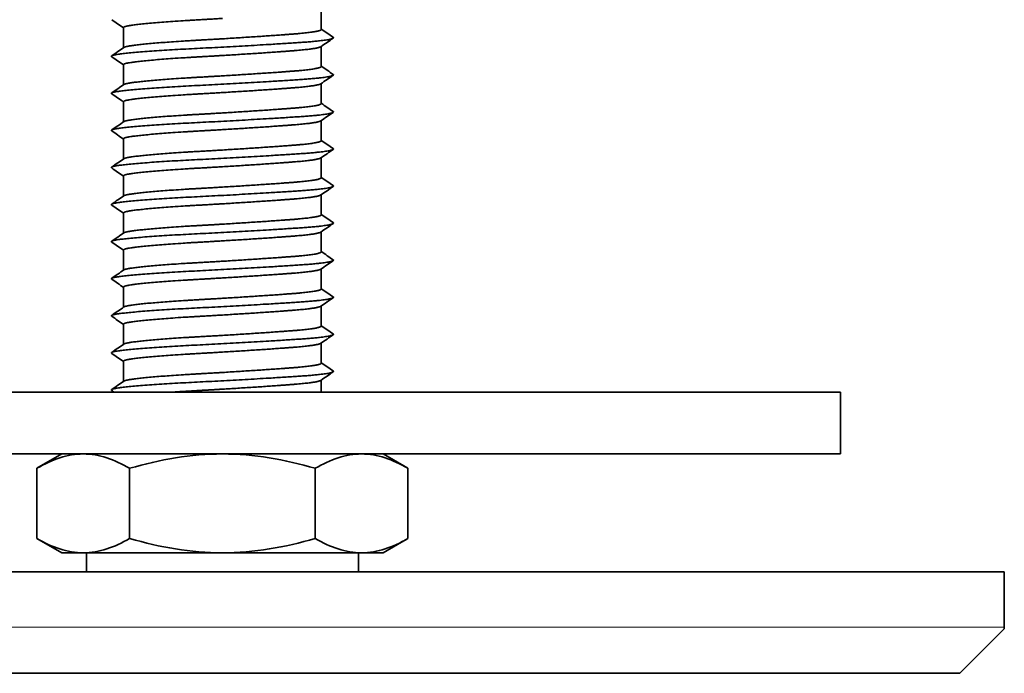
# Model space of a CAD drawing. Units: millimetres. Extents: x 0 to 350, y 0 to 495.
# Drawn here: x 207 to 246, y 258 to 285 of the extents above; entities that cross this region are included whole.
import ezdxf

# ---------------------------------------------------------------- set-up
doc = ezdxf.new("R2010")
doc.units = ezdxf.units.MM
doc.header["$LTSCALE"] = 1.666667
for name, color, linetype, lineweight in [('Arêtes tangentes visibles(ISO)', 7, 'Continuous', 18), ('Arêtes visibles(ISO)', 7, 'Continuous', 35), ('Cotes(ISO)', 7, 'Continuous', 18)]:
    doc.layers.add(name, color=color, linetype=linetype, lineweight=lineweight)
doc.styles.add('MANTION', font='arial.ttf')
doc.dimstyles.new('Plan commercial', dxfattribs={"dimscale": 1.666667, "dimtxt": 3, "dimasz": 2.5, "dimexe": 3, "dimexo": 1, "dimgap": 0.762, "dimtad": 1, "dimrnd": 1e-08, "dimtxsty": 'MANTION', "dimcen": 0.09, "dimdle": 10, "dimclrd": 7, "dimclre": 7, "dimclrt": 256, "dimazin": 2, "dimtfac": 0.5, "dimtmove": 0, "dimatfit": 3, "dimfxl": 1, "dimtolj": 1, "dimlwd": 25, "dimlwe": 25, "dimarcsym": 0})

# ---------------------------------------------------------------- blocks, each defined once
blk = doc.blocks.new('*D19')
at = {"layer": 'Cotes(ISO)', "color": 7, "linetype": 'Continuous', "lineweight": 25, "transparency": 16777216}
for p, q in [((213.084, 311.298), (193.084, 311.298)), ((198.084, 273.939), (198.084, 307.131)), ((238.084, 269.773), (193.084, 269.773))]:
    blk.add_line(p, q, dxfattribs=at)
at = {"layer": 'Cotes(ISO)', "color": 7, "linetype": 'Continuous', "transparency": 16777216}
for points in [[(197.39, 307.131), (198.779, 307.131), (198.084, 311.298)], [(197.39, 273.939), (198.779, 273.939), (198.084, 269.773)]]:
    blk.add_solid(points, dxfattribs=at)
at = {"layer": 'Defpoints', "color": 0, "linetype": 'Continuous', "transparency": 16777216}
for p in [(198.084, 311.298), (214.751, 311.298), (239.751, 269.773)]:
    blk.add_point(p, dxfattribs=at)
at = {"layer": 'Cotes(ISO)', "color": 154, "linetype": 'Continuous', "lineweight": 25, "true_color": 0x004691, "transparency": 16777216, "char_height": 5, "attachment_point": 1, "rotation": 90, "style": 'MANTION'}
for s, insert in [('\\A1; 42', (191.794, 285.864)), ('\\A1;[1{\\H0,7000x;\\S41#64;}]', (199.354, 267.876))]:
    blk.add_mtext(s, dxfattribs=dict(at, insert=insert))

msp = doc.modelspace()

# ---------------------------------------------------------------- linework, layer by layer
at = {"layer": 'Arêtes tangentes visibles(ISO)'}
msp.add_line((182.383, 260.261), (246.383, 260.261), dxfattribs=at)
at = {"layer": 'Arêtes visibles(ISO)'}
for p, q in [((218.751, 285.262), (218.751, 284.45)), ((210.751, 284.523), (210.751, 283.71)), ((218.751, 283.762), (218.751, 282.95)), ((210.751, 283.023), (210.751, 282.21)), ((218.751, 282.262), (218.751, 281.45)), ((210.751, 281.523), (210.751, 280.71)), ((218.751, 280.762), (218.751, 279.95)), ((210.751, 280.023), (210.751, 279.21)), ((218.751, 279.262), (218.751, 278.45)), ((210.751, 278.523), (210.751, 277.71)), ((218.751, 277.762), (218.751, 276.95)), ((210.751, 277.023), (210.751, 276.21)), ((218.751, 276.262), (218.751, 275.45)), ((210.751, 275.523), (210.751, 274.71)), ((218.751, 274.762), (218.751, 273.95)), ((210.751, 274.023), (210.751, 273.21)), ((218.751, 273.262), (218.751, 272.45)), ((210.751, 272.523), (210.751, 271.71)), ((218.751, 271.762), (218.751, 270.95)), ((210.751, 271.023), (210.751, 270.21)), ((218.751, 270.262), (218.751, 269.773)), ((239.751, 269.773), (176.751, 269.773)), ((239.751, 267.273), (239.751, 269.773)), ((239.751, 267.273), (176.751, 267.273)), ((208.251, 267.273), (207.245, 266.692)), ((221.251, 267.273), (222.256, 266.692)), ((207.245, 266.692), (207.245, 263.853)), ((210.998, 263.853), (210.998, 266.692)), ((218.504, 266.692), (218.504, 263.853)), ((222.256, 263.853), (222.256, 266.692)), ((208.251, 263.273), (207.245, 263.853)), ((221.251, 263.273), (222.256, 263.853)), ((209.122, 263.273), (208.251, 263.273)), ((214.751, 263.273), (209.122, 263.273)), ((209.251, 263.273), (209.251, 262.498)), ((220.38, 263.273), (214.751, 263.273)), ((220.251, 263.273), (220.251, 262.498)), ((221.251, 263.273), (220.38, 263.273)), ((246.383, 262.498), (183.119, 262.498)), ((246.383, 262.498), (246.383, 260.261)), ((244.583, 258.398), (246.383, 260.198)), ((246.383, 260.198), (246.383, 260.261)), ((187.383, 258.398), (244.583, 258.398))]:
    msp.add_line(p, q, dxfattribs=at)
for points in [[(210.751, 284.512), (210.591, 284.623), (210.432, 284.733), (210.272, 284.843)], [(218.751, 284.46), (218.911, 284.35), (219.07, 284.24), (219.23, 284.131)], [(219.229, 284.093), (219.065, 283.979), (218.9, 283.865), (218.735, 283.751)], [(210.271, 283.381), (210.436, 283.494), (210.601, 283.607), (210.765, 283.72)], [(210.751, 283.012), (210.591, 283.123), (210.432, 283.233), (210.272, 283.343)], [(218.751, 282.96), (218.911, 282.85), (219.07, 282.74), (219.23, 282.631)], [(219.229, 282.593), (219.065, 282.479), (218.9, 282.365), (218.735, 282.251)], [(210.271, 281.881), (210.436, 281.994), (210.601, 282.107), (210.765, 282.22)], [(210.751, 281.512), (210.591, 281.623), (210.432, 281.733), (210.272, 281.843)], [(218.751, 281.46), (218.911, 281.35), (219.07, 281.24), (219.23, 281.131)], [(219.229, 281.093), (219.065, 280.979), (218.9, 280.865), (218.735, 280.751)], [(210.271, 280.381), (210.436, 280.494), (210.601, 280.607), (210.765, 280.72)], [(210.751, 280.012), (210.591, 280.123), (210.432, 280.233), (210.272, 280.343)], [(218.751, 279.96), (218.911, 279.85), (219.07, 279.74), (219.23, 279.631)], [(219.229, 279.593), (219.065, 279.479), (218.9, 279.365), (218.735, 279.251)], [(210.271, 278.881), (210.436, 278.994), (210.601, 279.107), (210.765, 279.22)], [(210.751, 278.512), (210.591, 278.623), (210.432, 278.733), (210.272, 278.843)], [(218.751, 278.46), (218.911, 278.35), (219.07, 278.24), (219.23, 278.131)], [(219.229, 278.093), (219.065, 277.979), (218.9, 277.865), (218.735, 277.751)], [(210.271, 277.381), (210.436, 277.494), (210.601, 277.607), (210.765, 277.72)], [(210.751, 277.012), (210.591, 277.123), (210.432, 277.233), (210.272, 277.343)], [(218.751, 276.96), (218.911, 276.85), (219.07, 276.74), (219.23, 276.631)], [(219.229, 276.593), (219.065, 276.479), (218.9, 276.365), (218.735, 276.251)], [(210.271, 275.881), (210.436, 275.994), (210.601, 276.107), (210.765, 276.22)], [(210.751, 275.512), (210.591, 275.623), (210.432, 275.733), (210.272, 275.843)], [(218.751, 275.46), (218.911, 275.35), (219.07, 275.24), (219.23, 275.131)], [(219.229, 275.093), (219.065, 274.979), (218.9, 274.865), (218.735, 274.751)], [(210.271, 274.381), (210.436, 274.494), (210.601, 274.607), (210.765, 274.72)], [(210.751, 274.012), (210.591, 274.123), (210.432, 274.233), (210.272, 274.343)], [(218.751, 273.96), (218.911, 273.85), (219.07, 273.74), (219.23, 273.631)], [(219.229, 273.593), (219.065, 273.479), (218.9, 273.365), (218.735, 273.251)], [(210.271, 272.881), (210.436, 272.994), (210.601, 273.107), (210.765, 273.22)], [(210.751, 272.512), (210.591, 272.623), (210.432, 272.733), (210.272, 272.843)], [(219.229, 272.093), (219.065, 271.979), (218.9, 271.865), (218.735, 271.751)], [(218.751, 272.46), (218.911, 272.35), (219.07, 272.24), (219.23, 272.131)], [(210.271, 271.381), (210.436, 271.494), (210.601, 271.607), (210.765, 271.72)], [(210.751, 271.012), (210.591, 271.123), (210.432, 271.233), (210.272, 271.343)], [(218.751, 270.96), (218.911, 270.85), (219.07, 270.74), (219.23, 270.631)], [(219.229, 270.593), (219.065, 270.479), (218.9, 270.365), (218.735, 270.251)], [(210.271, 269.881), (210.436, 269.994), (210.601, 270.107), (210.765, 270.22)], [(210.374, 269.773), (210.34, 269.796), (210.306, 269.82), (210.272, 269.843)], [(207.245, 266.692), (207.858, 267.046), (208.481, 267.273), (209.122, 267.273)], [(209.122, 267.273), (209.762, 267.273), (210.385, 267.046), (210.998, 266.692)], [(210.998, 266.692), (212.224, 267.046), (213.47, 267.273), (214.751, 267.273)], [(214.751, 267.273), (216.032, 267.273), (217.278, 267.046), (218.504, 266.692)], [(218.504, 266.692), (219.117, 267.046), (219.74, 267.273), (220.38, 267.273)], [(220.38, 267.273), (221.02, 267.273), (221.643, 267.046), (222.256, 266.692)], [(207.245, 263.853), (207.858, 263.499), (208.481, 263.273), (209.122, 263.273)], [(209.122, 263.273), (209.762, 263.273), (210.385, 263.499), (210.998, 263.853)], [(214.751, 263.273), (213.47, 263.273), (212.224, 263.499), (210.998, 263.853)], [(218.504, 263.853), (217.278, 263.499), (216.032, 263.273), (214.751, 263.273)], [(218.504, 263.853), (219.117, 263.499), (219.74, 263.273), (220.38, 263.273)], [(220.38, 263.273), (221.02, 263.273), (221.643, 263.499), (222.256, 263.853)]]:
    msp.add_open_spline(points, degree=3, dxfattribs=at)
for points, weights, knots in [([(214.751, 284.894), (214.235, 284.863), (213.735, 284.835), (211.501, 284.71), (210.892, 284.585), (210.751, 284.556), (210.751, 284.523)], [0.949821252445, 0.966568020199, 1, 0.866025403784, 1, 0.965284059057, 0.948559537228], [0.435431604, 0.435431604, 0.435431604, 0.436474191, 0.436474191, 0.440652231, 0.440652231, 0.441734858, 0.441734858, 0.441734858]), ([(214.751, 284.07), (216.396, 284.17), (217.565, 284.259), (218.751, 284.349), (218.751, 284.45)], [0.948563933967, 0.900736781783, 1, 0.899461952578, 0.949816675352], [0.335030758, 0.335030758, 0.335030758, 0.338123189, 0.338123189, 0.341255336, 0.341255336, 0.341255336]), ([(210.272, 283.343), (210.211, 283.385), (210.411, 283.423), (211.083, 283.548), (213.588, 283.673), (216.094, 283.798), (217.928, 283.923), (219.388, 284.022), (219.23, 284.131)], [0.940821521708, 0.95588390083, 1, 0.866025403784, 1, 0.866025403784, 1, 0.890316730195, 0.960226010246], [0.4097433, 0.4097433, 0.4097433, 0.41145833, 0.41145833, 0.41666667, 0.41666667, 0.421875, 0.421875, 0.426139, 0.426139, 0.426139]), ([(210.765, 283.72), (210.795, 283.74), (210.882, 283.759), (211.469, 283.884), (213.696, 284.009), (214.214, 284.038), (214.751, 284.07)], [0.962553184878, 0.977496824228, 1, 0.866025403784, 1, 0.965288622002, 0.948563933967], [0.329074406, 0.329074406, 0.329074406, 0.329775475, 0.329775475, 0.333949352, 0.333949352, 0.335030758, 0.335030758, 0.335030758]), ([(218.735, 283.751), (218.607, 283.663), (217.594, 283.585), (216.42, 283.494), (214.751, 283.394)], [0.939592330344, 0.912018618617, 1, 0.899457383585, 0.949821252445], [0.454620792, 0.454620792, 0.454620792, 0.457364572, 0.457364572, 0.460500086, 0.460500086, 0.460500086]), ([(214.751, 283.394), (214.235, 283.363), (213.735, 283.335), (211.501, 283.21), (210.892, 283.085), (210.751, 283.056), (210.751, 283.023)], [0.949821252445, 0.966568020199, 1, 0.866025403784, 1, 0.965284059057, 0.948559537228], [0.460500086, 0.460500086, 0.460500086, 0.461542713, 0.461542713, 0.465720916, 0.465720916, 0.466803585, 0.466803585, 0.466803585]), ([(214.751, 282.57), (216.396, 282.67), (217.565, 282.759), (218.751, 282.849), (218.751, 282.95)], [0.948563933967, 0.900736781783, 1, 0.899461952578, 0.949816675352], [0.309987338, 0.309987338, 0.309987338, 0.313079847, 0.313079847, 0.316212074, 0.316212074, 0.316212074]), ([(210.272, 281.843), (210.211, 281.885), (210.411, 281.923), (211.083, 282.048), (213.588, 282.173), (216.094, 282.298), (217.928, 282.423), (219.388, 282.522), (219.23, 282.631)], [0.940821521708, 0.95588390083, 1, 0.866025403784, 1, 0.866025403784, 1, 0.890316730195, 0.960226010246], [0.3784933, 0.3784933, 0.3784933, 0.38020833, 0.38020833, 0.38541667, 0.38541667, 0.390625, 0.390625, 0.394889, 0.394889, 0.394889]), ([(210.765, 282.22), (210.795, 282.24), (210.882, 282.259), (211.469, 282.384), (213.696, 282.509), (214.214, 282.538), (214.751, 282.57)], [0.962553184878, 0.977496824228, 1, 0.866025403784, 1, 0.965288622002, 0.948563933967], [0.304030833, 0.304030833, 0.304030833, 0.30473192, 0.30473192, 0.308905903, 0.308905903, 0.309987338, 0.309987338, 0.309987338]), ([(218.735, 282.251), (218.607, 282.163), (217.594, 282.085), (216.42, 281.994), (214.751, 281.894)], [0.939592330344, 0.912018618617, 1, 0.899457383585, 0.949821252445], [0.479690021, 0.479690021, 0.479690021, 0.482433908, 0.482433908, 0.485569544, 0.485569544, 0.485569544]), ([(214.751, 281.894), (214.235, 281.863), (213.735, 281.835), (211.501, 281.71), (210.892, 281.585), (210.751, 281.556), (210.751, 281.523)], [0.949821252445, 0.966568020199, 1, 0.866025403784, 1, 0.965284059057, 0.948559537228], [0.485569544, 0.485569544, 0.485569544, 0.486612212, 0.486612212, 0.490790577, 0.490790577, 0.491873289, 0.491873289, 0.491873289]), ([(214.751, 281.07), (216.396, 281.17), (217.565, 281.259), (218.751, 281.349), (218.751, 281.45)], [0.948563933967, 0.900736781783, 1, 0.899461952578, 0.949816675352], [0.284943279, 0.284943279, 0.284943279, 0.288035867, 0.288035867, 0.291168173, 0.291168173, 0.291168173]), ([(210.272, 280.343), (210.211, 280.385), (210.411, 280.423), (211.083, 280.548), (213.588, 280.673), (216.094, 280.798), (217.928, 280.923), (219.388, 281.022), (219.23, 281.131)], [0.940821521708, 0.95588390083, 1, 0.866025403784, 1, 0.866025403784, 1, 0.890316730195, 0.960226010246], [0.3472433, 0.3472433, 0.3472433, 0.34895833, 0.34895833, 0.35416667, 0.35416667, 0.359375, 0.359375, 0.363639, 0.363639, 0.363639]), ([(210.765, 280.72), (210.795, 280.74), (210.882, 280.759), (211.469, 280.884), (213.696, 281.009), (214.214, 281.038), (214.751, 281.07)], [0.962553184878, 0.977496824228, 1, 0.866025403784, 1, 0.965288622002, 0.948563933967], [0.278986622, 0.278986622, 0.278986622, 0.279687727, 0.279687727, 0.283861817, 0.283861817, 0.284943279, 0.284943279, 0.284943279]), ([(218.735, 280.751), (218.607, 280.663), (217.594, 280.585), (216.42, 280.494), (214.751, 280.394)], [0.939592330344, 0.912018618617, 1, 0.899457383585, 0.949821252445], [0.504760226, 0.504760226, 0.504760226, 0.50750422, 0.50750422, 0.510639978, 0.510639978, 0.510639978]), ([(214.751, 280.394), (214.235, 280.363), (213.735, 280.335), (211.501, 280.21), (210.892, 280.085), (210.751, 280.056), (210.751, 280.023)], [0.949821252445, 0.966568020199, 1, 0.866025403784, 1, 0.965284059057, 0.948559537228], [0.510639978, 0.510639978, 0.510639978, 0.511682687, 0.511682687, 0.515861215, 0.515861215, 0.516943969, 0.516943969, 0.516943969]), ([(214.751, 279.57), (216.396, 279.67), (217.565, 279.759), (218.751, 279.849), (218.751, 279.95)], [0.948563933967, 0.900736781783, 1, 0.899461952578, 0.949816675352], [0.259898581, 0.259898581, 0.259898581, 0.262991248, 0.262991248, 0.266123634, 0.266123634, 0.266123634]), ([(210.272, 278.843), (210.211, 278.885), (210.411, 278.923), (211.083, 279.048), (213.588, 279.173), (216.094, 279.298), (217.928, 279.423), (219.388, 279.522), (219.23, 279.631)], [0.940821521708, 0.95588390083, 1, 0.866025403784, 1, 0.866025403784, 1, 0.890316730195, 0.960226010246], [0.3159933, 0.3159933, 0.3159933, 0.31770833, 0.31770833, 0.32291667, 0.32291667, 0.328125, 0.328125, 0.332389, 0.332389, 0.332389]), ([(210.765, 279.22), (210.795, 279.24), (210.882, 279.259), (211.469, 279.384), (213.696, 279.509), (214.214, 279.538), (214.751, 279.57)], [0.962553184878, 0.977496824228, 1, 0.866025403784, 1, 0.965288622002, 0.948563933967], [0.253941772, 0.253941772, 0.253941772, 0.254642895, 0.254642895, 0.258817091, 0.258817091, 0.259898581, 0.259898581, 0.259898581]), ([(218.735, 279.251), (218.607, 279.163), (217.594, 279.085), (216.42, 278.994), (214.751, 278.894)], [0.939592330344, 0.912018618617, 1, 0.899457383585, 0.949821252445], [0.529831408, 0.529831408, 0.529831408, 0.532575509, 0.532575509, 0.535711389, 0.535711389, 0.535711389]), ([(214.751, 278.894), (214.235, 278.863), (213.735, 278.835), (211.501, 278.71), (210.892, 278.585), (210.751, 278.556), (210.751, 278.523)], [0.949821252445, 0.966568020199, 1, 0.866025403784, 1, 0.965284059057, 0.948559537228], [0.535711389, 0.535711389, 0.535711389, 0.536754138, 0.536754138, 0.540932829, 0.540932829, 0.542015625, 0.542015625, 0.542015625]), ([(214.751, 278.07), (216.396, 278.17), (217.565, 278.259), (218.751, 278.349), (218.751, 278.45)], [0.948563933967, 0.900736781783, 1, 0.899461952578, 0.949816675352], [0.234853245, 0.234853245, 0.234853245, 0.237945991, 0.237945991, 0.241078457, 0.241078457, 0.241078457]), ([(210.272, 277.343), (210.211, 277.385), (210.411, 277.423), (211.083, 277.548), (213.588, 277.673), (216.094, 277.798), (217.928, 277.923), (219.388, 278.022), (219.23, 278.131)], [0.940821521708, 0.95588390083, 1, 0.866025403784, 1, 0.866025403784, 1, 0.890316730195, 0.960226010246], [0.2847433, 0.2847433, 0.2847433, 0.28645833, 0.28645833, 0.29166667, 0.29166667, 0.296875, 0.296875, 0.301139, 0.301139, 0.301139]), ([(210.765, 277.72), (210.795, 277.74), (210.882, 277.759), (211.469, 277.884), (213.696, 278.009), (214.214, 278.038), (214.751, 278.07)], [0.962553184878, 0.977496824228, 1, 0.866025403784, 1, 0.965288622002, 0.948563933967], [0.228896284, 0.228896284, 0.228896284, 0.229597425, 0.229597425, 0.233771728, 0.233771728, 0.234853245, 0.234853245, 0.234853245]), ([(218.735, 277.751), (218.607, 277.663), (217.594, 277.585), (216.42, 277.494), (214.751, 277.394)], [0.939592330344, 0.912018618617, 1, 0.899457383585, 0.949821252445], [0.554903566, 0.554903566, 0.554903566, 0.557647774, 0.557647774, 0.560783777, 0.560783777, 0.560783777]), ([(214.751, 277.394), (214.235, 277.363), (213.735, 277.335), (211.501, 277.21), (210.892, 277.085), (210.751, 277.056), (210.751, 277.023)], [0.949821252445, 0.966568020199, 1, 0.866025403784, 1, 0.965284059057, 0.948559537228], [0.560783777, 0.560783777, 0.560783777, 0.561826566, 0.561826566, 0.56600542, 0.56600542, 0.567088258, 0.567088258, 0.567088258]), ([(214.751, 276.57), (216.396, 276.67), (217.565, 276.759), (218.751, 276.849), (218.751, 276.95)], [0.948563933967, 0.900736781783, 1, 0.899461952578, 0.949816675352], [0.20980727, 0.20980727, 0.20980727, 0.212900095, 0.212900095, 0.216032641, 0.216032641, 0.216032641]), ([(210.272, 275.843), (210.211, 275.885), (210.411, 275.923), (211.083, 276.048), (213.588, 276.173), (216.094, 276.298), (217.928, 276.423), (219.388, 276.522), (219.23, 276.631)], [0.940821521708, 0.95588390083, 1, 0.866025403784, 1, 0.866025403784, 1, 0.890316730195, 0.960226010246], [0.2534933, 0.2534933, 0.2534933, 0.25520833, 0.25520833, 0.26041667, 0.26041667, 0.265625, 0.265625, 0.269889, 0.269889, 0.269889]), ([(210.765, 276.22), (210.795, 276.24), (210.882, 276.259), (211.469, 276.384), (213.696, 276.509), (214.214, 276.538), (214.751, 276.57)], [0.962553184878, 0.977496824228, 1, 0.866025403784, 1, 0.965288622002, 0.948563933967], [0.203850158, 0.203850158, 0.203850158, 0.204551316, 0.204551316, 0.208725725, 0.208725725, 0.20980727, 0.20980727, 0.20980727]), ([(218.735, 276.251), (218.607, 276.163), (217.594, 276.085), (216.42, 275.994), (214.751, 275.894)], [0.939592330344, 0.912018618617, 1, 0.899457383585, 0.949821252445], [0.579976701, 0.579976701, 0.579976701, 0.582721016, 0.582721016, 0.58585714, 0.58585714, 0.58585714]), ([(214.751, 275.894), (214.235, 275.863), (213.735, 275.835), (211.501, 275.71), (210.892, 275.585), (210.751, 275.556), (210.751, 275.523)], [0.949821252445, 0.966568020199, 1, 0.866025403784, 1, 0.965284059057, 0.948559537228], [0.58585714, 0.58585714, 0.58585714, 0.586899971, 0.586899971, 0.591078987, 0.591078987, 0.592161867, 0.592161867, 0.592161867]), ([(214.751, 275.07), (216.396, 275.17), (217.565, 275.259), (218.751, 275.349), (218.751, 275.45)], [0.948563933967, 0.900736781783, 1, 0.899461952578, 0.949816675352], [0.184760657, 0.184760657, 0.184760657, 0.18785356, 0.18785356, 0.190986186, 0.190986186, 0.190986186]), ([(210.272, 274.343), (210.211, 274.385), (210.411, 274.423), (211.083, 274.548), (213.588, 274.673), (216.094, 274.798), (217.928, 274.923), (219.388, 275.022), (219.23, 275.131)], [0.940821521708, 0.95588390083, 1, 0.866025403784, 1, 0.866025403784, 1, 0.890316730195, 0.960226010246], [0.2222433, 0.2222433, 0.2222433, 0.22395833, 0.22395833, 0.22916667, 0.22916667, 0.234375, 0.234375, 0.238639, 0.238639, 0.238639]), ([(210.765, 274.72), (210.795, 274.74), (210.882, 274.759), (211.469, 274.884), (213.696, 275.009), (214.214, 275.038), (214.751, 275.07)], [0.962553184878, 0.977496824228, 1, 0.866025403784, 1, 0.965288622002, 0.948563933967], [0.178803392, 0.178803392, 0.178803392, 0.179504569, 0.179504569, 0.183679084, 0.183679084, 0.184760657, 0.184760657, 0.184760657]), ([(218.735, 274.751), (218.607, 274.663), (217.594, 274.585), (216.42, 274.494), (214.751, 274.394)], [0.939592330344, 0.912018618617, 1, 0.899457383585, 0.949821252445], [0.605050813, 0.605050813, 0.605050813, 0.607795234, 0.607795234, 0.610931481, 0.610931481, 0.610931481]), ([(214.751, 274.394), (214.235, 274.363), (213.735, 274.335), (211.501, 274.21), (210.892, 274.085), (210.751, 274.056), (210.751, 274.023)], [0.949821252445, 0.966568020199, 1, 0.866025403784, 1, 0.965284059057, 0.948559537228], [0.610931481, 0.610931481, 0.610931481, 0.611974352, 0.611974352, 0.616153531, 0.616153531, 0.617236453, 0.617236453, 0.617236453]), ([(214.751, 273.57), (216.396, 273.67), (217.565, 273.759), (218.751, 273.849), (218.751, 273.95)], [0.948563933967, 0.900736781783, 1, 0.899461952578, 0.949816675352], [0.159713405, 0.159713405, 0.159713405, 0.162806387, 0.162806387, 0.165939093, 0.165939093, 0.165939093]), ([(210.272, 272.843), (210.211, 272.885), (210.411, 272.923), (211.083, 273.048), (213.588, 273.173), (216.094, 273.298), (217.928, 273.423), (219.388, 273.522), (219.23, 273.631)], [0.940821521708, 0.95588390083, 1, 0.866025403784, 1, 0.866025403784, 1, 0.890316730195, 0.960226010246], [0.1909933, 0.1909933, 0.1909933, 0.19270833, 0.19270833, 0.19791667, 0.19791667, 0.203125, 0.203125, 0.207389, 0.207389, 0.207389]), ([(210.765, 273.22), (210.795, 273.24), (210.882, 273.259), (211.469, 273.384), (213.696, 273.509), (214.214, 273.538), (214.751, 273.57)], [0.962553184878, 0.977496824228, 1, 0.866025403784, 1, 0.965288622002, 0.948563933967], [0.153755989, 0.153755989, 0.153755989, 0.154457183, 0.154457183, 0.158631805, 0.158631805, 0.159713405, 0.159713405, 0.159713405]), ([(214.751, 272.894), (214.235, 272.863), (213.735, 272.835), (211.501, 272.71), (210.892, 272.585), (210.751, 272.556), (210.751, 272.523)], [0.949821252445, 0.966568020199, 1, 0.866025403784, 1, 0.965284059057, 0.948559537228], [0.636006798, 0.636006798, 0.636006798, 0.63704971, 0.63704971, 0.641229051, 0.641229051, 0.642312016, 0.642312016, 0.642312016]), ([(218.735, 273.251), (218.607, 273.163), (217.594, 273.085), (216.42, 272.994), (214.751, 272.894)], [0.939592330344, 0.912018618617, 1, 0.899457383585, 0.949821252445], [0.630125901, 0.630125901, 0.630125901, 0.632870429, 0.632870429, 0.636006798, 0.636006798, 0.636006798]), ([(210.272, 271.343), (210.211, 271.385), (210.411, 271.423), (211.083, 271.548), (213.588, 271.673), (216.094, 271.798), (217.928, 271.923), (219.388, 272.022), (219.23, 272.131)], [0.940821521708, 0.95588390083, 1, 0.866025403784, 1, 0.866025403784, 1, 0.890316730195, 0.960226010246], [0.1597433, 0.1597433, 0.1597433, 0.16145833, 0.16145833, 0.16666667, 0.16666667, 0.171875, 0.171875, 0.176139, 0.176139, 0.176139]), ([(210.765, 271.72), (210.795, 271.74), (210.882, 271.759), (211.469, 271.884), (213.696, 272.009), (214.214, 272.038), (214.751, 272.07)], [0.962553184878, 0.977496824228, 1, 0.866025403784, 1, 0.965288622002, 0.948563933967], [0.128707946, 0.128707946, 0.128707946, 0.129409159, 0.129409159, 0.133583887, 0.133583887, 0.134665514, 0.134665514, 0.134665514]), ([(214.751, 272.07), (216.396, 272.17), (217.565, 272.259), (218.751, 272.349), (218.751, 272.45)], [0.948563933967, 0.900736781783, 1, 0.899461952578, 0.949816675352], [0.134665514, 0.134665514, 0.134665514, 0.137758576, 0.137758576, 0.140891361, 0.140891361, 0.140891361]), ([(218.735, 271.751), (218.607, 271.663), (217.594, 271.585), (216.42, 271.494), (214.751, 271.394)], [0.939592330344, 0.912018618617, 1, 0.899457383585, 0.949821252445], [0.655201966, 0.655201966, 0.655201966, 0.657946601, 0.657946601, 0.661083092, 0.661083092, 0.661083092]), ([(214.751, 271.394), (214.235, 271.363), (213.735, 271.335), (211.501, 271.21), (210.892, 271.085), (210.751, 271.056), (210.751, 271.023)], [0.949821252445, 0.966568020199, 1, 0.866025403784, 1, 0.965284059057, 0.948559537228], [0.661083092, 0.661083092, 0.661083092, 0.662126044, 0.662126044, 0.666305549, 0.666305549, 0.667388556, 0.667388556, 0.667388556]), ([(214.751, 270.57), (216.396, 270.67), (217.565, 270.759), (218.751, 270.849), (218.751, 270.95)], [0.948563933967, 0.900736781783, 1, 0.899461952578, 0.949816675352], [0.109616985, 0.109616985, 0.109616985, 0.112710125, 0.112710125, 0.115842991, 0.115842991, 0.115842991]), ([(210.272, 269.843), (210.211, 269.885), (210.411, 269.923), (211.083, 270.048), (213.588, 270.173), (216.094, 270.298), (217.928, 270.423), (219.388, 270.522), (219.23, 270.631)], [0.940821521708, 0.95588390083, 1, 0.866025403784, 1, 0.866025403784, 1, 0.890316730195, 0.960226010246], [0.1284933, 0.1284933, 0.1284933, 0.13020833, 0.13020833, 0.13541667, 0.13541667, 0.140625, 0.140625, 0.144889, 0.144889, 0.144889]), ([(210.765, 270.22), (210.795, 270.24), (210.882, 270.259), (211.469, 270.384), (213.696, 270.509), (214.214, 270.538), (214.751, 270.57)], [0.962553184878, 0.977496824228, 1, 0.866025403784, 1, 0.965288622002, 0.948563933967], [0.103659265, 0.103659265, 0.103659265, 0.104360496, 0.104360496, 0.10853533, 0.10853533, 0.109616985, 0.109616985, 0.109616985]), ([(218.735, 270.251), (218.607, 270.163), (217.594, 270.085), (216.42, 269.994), (214.751, 269.894)], [0.939592330344, 0.912018618617, 1, 0.899457383585, 0.949821252445], [0.680279007, 0.680279007, 0.680279007, 0.683023749, 0.683023749, 0.686160362, 0.686160362, 0.686160362]), ([(214.751, 269.894), (214.235, 269.863), (213.735, 269.835), (213.211, 269.805), (212.743, 269.773)], [0.949821252445, 0.966568020199, 1, 0.964998414705, 0.948285534997], [0.686160362, 0.686160362, 0.686160362, 0.687203355, 0.687203355, 0.688295316, 0.688295316, 0.688295316])]:
    msp.add_rational_spline(points, weights, degree=2, knots=knots, dxfattribs=at)

# ---------------------------------------------------------------- dimensions: what is measured, and where the dimension line sits
at = {"layer": 'Cotes(ISO)', "color": 7, "linetype": 'Continuous', "lineweight": 25}
dim = msp.add_linear_dim(base=(198.084, 311.298), p1=(239.751, 269.773), p2=(214.751, 311.298), angle=270, text=' <>\\X[1{\\H0,7000x;\\S41#64;}]', dimstyle='Plan commercial', override={"dimgap": 0.762, "dimdec": 0, "dimlfac": 1, "dimpost": '\\X', "dimtol": 0, "dimlim": 0, "dimtp": 0, "dimtm": 0, "dimtdec": 2, "dimtofl": 0, "dimatfit": 1, "dimtvp": -0.25}, dxfattribs=at)
dim.commit()
dim.dimension.update_dxf_attribs({"geometry": '*D19', "text_midpoint": (198.084, 290.535), "dimtype": 160})

doc.saveas('drawing.dxf')
